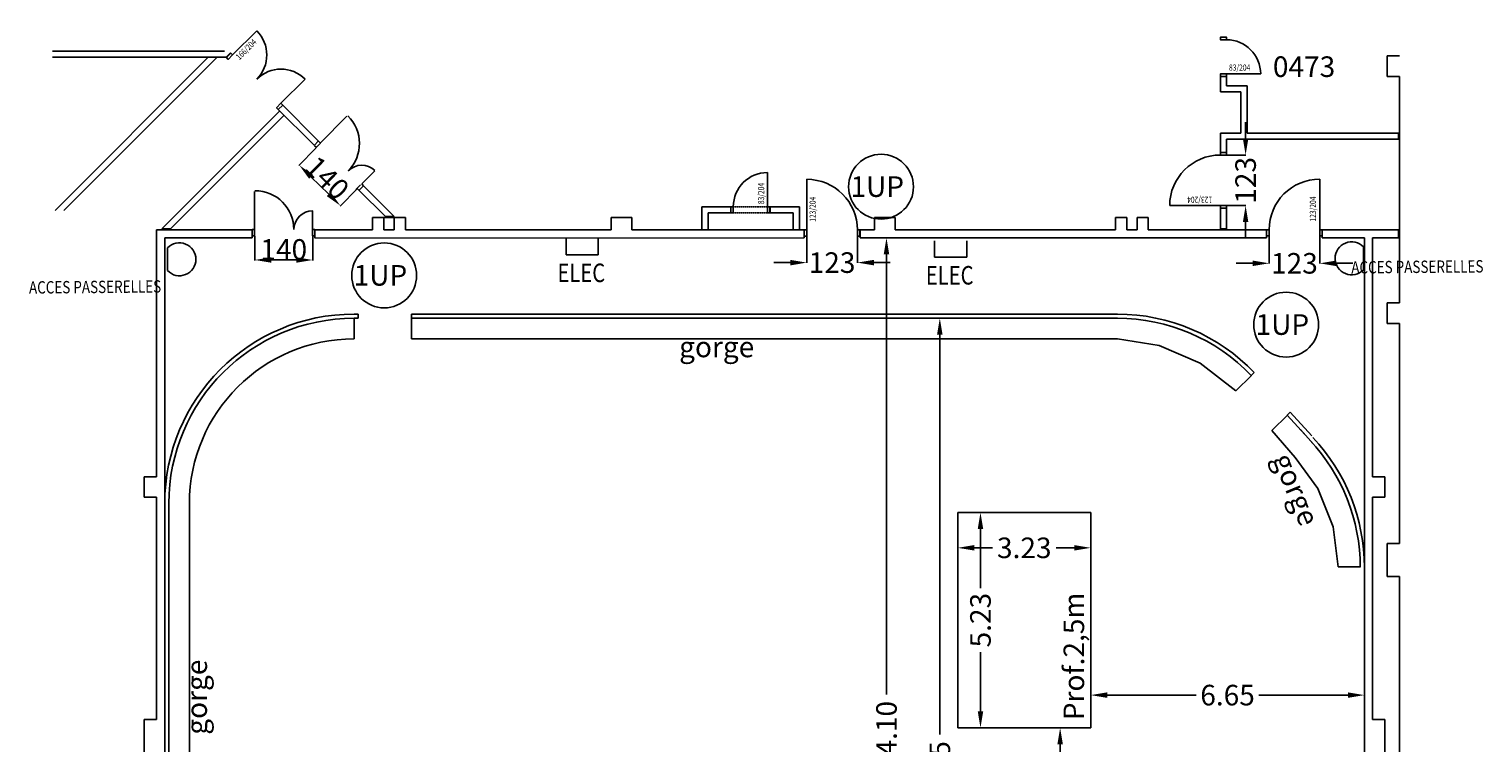
# Model space of a CAD drawing. Units: millimetres. Extents: x 443 to 6056, y 1735 to 5763.
# Drawn here: x 2430 to 5962, y 4029 to 5763 of the extents above; entities that cross this region are included whole.
import ezdxf

# ---------------------------------------------------------------- set-up
doc = ezdxf.new("R2010")
doc.units = ezdxf.units.MM
doc.linetypes.add('CACHE', pattern=[0.375, 0.25, -0.125])
for name, color, linetype in [('COTATION-PISCINES', 7, 'Continuous'), ('COTATION-PORTES', 7, 'Continuous'), ('COTATION-SURFACE', 7, 'Continuous'), ('CYCLO', 33, 'Continuous'), ('Electricité', 40, 'Continuous'), ('GORGES', 30, 'Continuous'), ('MENUIS', 6, 'Continuous'), ('MENUIS-INT', 6, 'Continuous'), ('NUMEROTATION', 7, 'Continuous'), ('PISCINES', 4, 'Continuous'), ('TEXTE', 7, 'Continuous'), ('VERTICAUX', 3, 'Continuous')]:
    doc.layers.add(name, color=color, linetype=linetype)
doc.styles.add('REP', font='ROMANS.SHX', dxfattribs={"width": 0.8, "height": 6})
doc.styles.add('ROMAND', font='romand', dxfattribs={"height": 50})
doc.styles.add('ROMANS', font='romans.shx', dxfattribs={"height": 50})
doc.styles.add('SIMP15', font='SIMPLEX.shx', dxfattribs={"width": 0.8, "height": 15})
doc.dimstyles.new('COTE', dxfattribs={"dimscale": 0.1, "dimtxt": 30, "dimasz": 400, "dimexe": 1.8, "dimexo": 0.1, "dimgap": 1, "dimtad": 0, "dimtoh": 1, "dimlfac": 0.01, "dimzin": 0, "dimdsep": 46, "dimtxsty": 'ROMAND', "dimcen": 1.5, "dimadec": 0, "dimazin": 0, "dimtfac": 1, "dimtdec": 4, "dimtix": 1, "dimtofl": 0, "dimtmove": 0, "dimatfit": 0, "dimfxl": 1, "dimtolj": 1, "dimtzin": 0, "dimarcsym": 0})
doc.dimstyles.get("Standard").update_dxf_attribs({"dimtxt": 2.5, "dimasz": 2.5, "dimexe": 1.25, "dimexo": 0.625, "dimtad": 1, "dimdec": 4, "dimdsep": 46, "dimlunit": 6, "dimtxsty": 'Standard', "dimcen": 2.5, "dimadec": 0, "dimazin": 0, "dimtfac": 1, "dimtdec": 4, "dimtmove": 0, "dimatfit": 3, "dimfxl": 1, "dimtolj": 1, "dimtzin": 0, "dimarcsym": 0})

# ---------------------------------------------------------------- blocks, each defined once
blk = doc.blocks.new('*D36')
at = {"layer": 'COTATION-PORTES', "color": 0, "lineweight": -2, "transparency": 16777216}
for p, q in [((4319.4, 5259.9), (4319.4, 5195.4)), ((4442.4, 5259.9), (4442.4, 5195.4)), ((4279.4, 5195.6), (4239.4, 5195.6)), ((4482.4, 5195.6), (4522.4, 5195.6))]:
    blk.add_line(p, q, dxfattribs=at)
at = {"layer": 'COTATION-PORTES', "color": 0, "transparency": 16777216}
for points in [[(4279.4, 5202.3), (4279.4, 5188.9), (4319.4, 5195.6)], [(4482.4, 5202.3), (4482.4, 5188.9), (4442.4, 5195.6)]]:
    blk.add_solid(points, dxfattribs=at)
at = {"layer": 'COTATION-PORTES', "color": 0, "transparency": 16777216, "insert": (4380.9, 5195.6), "char_height": 50, "attachment_point": 5, "style": 'ROMAND'}
blk.add_mtext('\\A1;123', dxfattribs=at)
blk = doc.blocks.new('*D53')
at = {"layer": 'COTATION-PORTES', "color": 0, "lineweight": -2, "transparency": 16777216}
for p, q in [((2978.4, 5259.7), (2978.4, 5200.7)), ((3118.8, 5259.7), (3118.8, 5200.7)), ((3018.4, 5202), (3078.8, 5202))]:
    blk.add_line(p, q, dxfattribs=at)
at = {"layer": 'COTATION-PORTES', "color": 0, "transparency": 16777216}
for points in [[(3018.4, 5208.7), (3018.4, 5195.3), (2978.4, 5202)], [(3078.8, 5208.7), (3078.8, 5195.3), (3118.8, 5202)]]:
    blk.add_solid(points, dxfattribs=at)
at = {"layer": 'COTATION-PORTES', "color": 0, "transparency": 16777216, "insert": (3048.6, 5227.6), "char_height": 50, "attachment_point": 5, "style": 'ROMAND'}
blk.add_mtext('\\A1;140', dxfattribs=at)
blk = doc.blocks.new('PORTE')
at = {"layer": 'MENUIS-INT'}
blk.add_line((0, 0), (0, 123), dxfattribs=at)
blk.add_arc((0, 0), 123, 0, 90, dxfattribs=at)
blk = doc.blocks.new('HUIS')
at = {"layer": 'MENUIS-INT'}
blk.add_lwpolyline([(0, 0), (0, -15), (-6, -15), (-6, 0)], close=True, dxfattribs=at)
blk = doc.blocks.new('P166')
at = {"layer": 'MENUIS-INT', "yscale": 0.6747967479674797, "zscale": 0.6747967479674797}
for p, xscale in [((-83, 0), 0.6747967479674797), ((83, 0), -0.6747967479674797)]:
    blk.add_blockref('PORTE', p, dxfattribs=dict(at, xscale=xscale))
at = {"layer": 'MENUIS-INT'}
blk.add_blockref('HUIS', (-83, 0), dxfattribs=at)
at = {"layer": 'MENUIS-INT', "xscale": -1}
blk.add_blockref('HUIS', (83, 0), dxfattribs=at)
at = {"layer": 'TEXTE', "style": 'SIMP15', "width": 0.8}
blk.add_attdef('166/204', (-62, 2.5), '', height=15, rotation=90, dxfattribs=at)
blk = doc.blocks.new('*D56')
at = {"layer": 'COTATION-PORTES', "color": 0, "lineweight": -2, "transparency": 16777216}
for p, q in [((3126.6, 5473.4), (3085.3, 5431.4)), ((3114.7, 5404.3), (3157.7, 5361.9)), ((3226.7, 5375), (3185.3, 5333))]:
    blk.add_line(p, q, dxfattribs=at)
at = {"layer": 'COTATION-PORTES', "color": 0, "transparency": 16777216}
for points in [[(3119.4, 5409), (3110, 5399.5), (3086.2, 5432.3)], [(3162.4, 5366.7), (3153, 5357.2), (3186.2, 5333.9)]]:
    blk.add_solid(points, dxfattribs=at)
at = {"layer": 'COTATION-PORTES', "color": 0, "transparency": 16777216, "insert": (3154.2, 5401.3), "char_height": 50, "attachment_point": 5, "rotation": 315.4556, "style": 'ROMAND'}
blk.add_mtext('\\A1;140', dxfattribs=at)
blk = doc.blocks.new('83D')
at = {"layer": 'MENUIS-INT', "xscale": -0.6747967479674797, "yscale": 0.6747967479674797, "zscale": 0.6747967479674797}
blk.add_blockref('PORTE', (41.5, 0), dxfattribs=at)
at = {"layer": 'MENUIS-INT'}
blk.add_blockref('HUIS', (-41.5, 0), dxfattribs=at)
at = {"layer": 'MENUIS-INT', "xscale": -1}
blk.add_blockref('HUIS', (41.5, 0), dxfattribs=at)
at = {"layer": 'TEXTE', "style": 'SIMP15', "width": 0.8}
blk.add_attdef('83/204', (33.5, 6), '', height=15, rotation=90, dxfattribs=at)
blk = doc.blocks.new('*D57')
at = {"layer": 'COTATION-PISCINES', "color": 0, "lineweight": -2, "transparency": 16777216}
for p, q in [((4937.7, 4065.5), (4934.9, 4065.5)), ((4935.1, 4025.5), (4935.1, 3548.2)), ((4935.1, 2875.5), (4935.1, 3352.7)), ((4937.7, 2835.5), (4934.9, 2835.5))]:
    blk.add_line(p, q, dxfattribs=at)
at = {"layer": 'COTATION-PISCINES', "color": 0, "transparency": 16777216}
for points in [[(4928.4, 4025.5), (4941.7, 4025.5), (4935.1, 4065.5)], [(4928.4, 2875.5), (4941.7, 2875.5), (4935.1, 2835.5)]]:
    blk.add_solid(points, dxfattribs=at)
at = {"layer": 'COTATION-PISCINES', "color": 0, "transparency": 16777216, "insert": (4935.1, 3450.5), "char_height": 50, "attachment_point": 5, "rotation": 90, "style": 'ROMAND'}
blk.add_mtext('\\A1;12.30', dxfattribs=at)
blk = doc.blocks.new('*D58')
at = {"layer": 'COTATION-SURFACE', "color": 0, "lineweight": -2, "transparency": 16777216}
for p, q in [((4634.9, 5060.5), (4642.9, 5060.5)), ((4642.7, 5020.5), (4642.7, 4049.3)), ((4642.7, 2875.5), (4642.7, 3846.7)), ((4634.9, 2835.5), (4642.9, 2835.5))]:
    blk.add_line(p, q, dxfattribs=at)
at = {"layer": 'COTATION-SURFACE', "color": 0, "transparency": 16777216}
for points in [[(4636, 5020.5), (4649.4, 5020.5), (4642.7, 5060.5)], [(4636, 2875.5), (4649.4, 2875.5), (4642.7, 2835.5)]]:
    blk.add_solid(points, dxfattribs=at)
at = {"layer": 'COTATION-SURFACE', "color": 0, "transparency": 16777216, "insert": (4642.7, 3948), "char_height": 50, "attachment_point": 5, "rotation": 90, "style": 'ROMAND'}
blk.add_mtext('\\A1;22.15', dxfattribs=at)
blk = doc.blocks.new('*D59')
at = {"layer": 'COTATION-SURFACE', "color": 0, "lineweight": -2, "transparency": 16777216}
for p, q in [((4501.3, 5255.5), (4513.3, 5255.5)), ((4513.1, 5215.5), (4513.1, 4146.8)), ((4513.1, 2875.5), (4513.1, 3944.2)), ((4501.3, 2835.5), (4513.3, 2835.5))]:
    blk.add_line(p, q, dxfattribs=at)
at = {"layer": 'COTATION-SURFACE', "color": 0, "transparency": 16777216}
for points in [[(4506.4, 5215.5), (4519.8, 5215.5), (4513.1, 5255.5)], [(4506.4, 2875.5), (4519.8, 2875.5), (4513.1, 2835.5)]]:
    blk.add_solid(points, dxfattribs=at)
at = {"layer": 'COTATION-SURFACE', "color": 0, "transparency": 16777216, "insert": (4513.1, 4045.5), "char_height": 50, "attachment_point": 5, "rotation": 90, "style": 'ROMAND'}
blk.add_mtext('\\A1;24.10', dxfattribs=at)
blk = doc.blocks.new('*D60')
at = {"layer": 'COTATION-PISCINES', "color": 0, "lineweight": -2, "transparency": 16777216}
for p, q in [((5009.4, 4155.5), (5009.4, 4144.7)), ((5049.4, 4144.9), (5265.6, 4144.9)), ((5634.4, 4144.9), (5418.1, 4144.9)), ((5674.4, 4155.5), (5674.4, 4144.7))]:
    blk.add_line(p, q, dxfattribs=at)
at = {"layer": 'COTATION-PISCINES', "color": 0, "transparency": 16777216}
for points in [[(5049.4, 4151.6), (5049.4, 4138.3), (5009.4, 4144.9)], [(5634.4, 4151.6), (5634.4, 4138.3), (5674.4, 4144.9)]]:
    blk.add_solid(points, dxfattribs=at)
at = {"layer": 'COTATION-PISCINES', "color": 0, "transparency": 16777216, "insert": (5341.9, 4144.9), "char_height": 50, "attachment_point": 5, "style": 'ROMAND'}
blk.add_mtext('\\A1;6.65', dxfattribs=at)
blk = doc.blocks.new('*D61')
at = {"layer": 'COTATION-PISCINES', "color": 0, "lineweight": -2, "transparency": 16777216}
for p, q in [((4686.4, 4508), (4686.4, 4502.5)), ((4726.4, 4502.7), (4770.4, 4502.7)), ((4969.4, 4502.7), (4925.3, 4502.7)), ((5009.4, 4508), (5009.4, 4502.5))]:
    blk.add_line(p, q, dxfattribs=at)
at = {"layer": 'COTATION-PISCINES', "color": 0, "transparency": 16777216}
for points in [[(4726.4, 4509.4), (4726.4, 4496.1), (4686.4, 4502.7)], [(4969.4, 4509.4), (4969.4, 4496.1), (5009.4, 4502.7)]]:
    blk.add_solid(points, dxfattribs=at)
at = {"layer": 'COTATION-PISCINES', "color": 0, "transparency": 16777216, "insert": (4847.9, 4502.7), "char_height": 50, "attachment_point": 5, "style": 'ROMAND'}
blk.add_mtext('\\A1;3.23', dxfattribs=at)
blk = doc.blocks.new('*D62')
at = {"layer": 'COTATION-PISCINES', "color": 0, "lineweight": -2, "transparency": 16777216}
for p, q in [((4746.8, 4588.5), (4741.3, 4588.5)), ((4741.5, 4548.5), (4741.5, 4404.4)), ((4741.5, 4105.5), (4741.5, 4249.5)), ((4746.8, 4065.5), (4741.3, 4065.5))]:
    blk.add_line(p, q, dxfattribs=at)
at = {"layer": 'COTATION-PISCINES', "color": 0, "transparency": 16777216}
for points in [[(4734.9, 4548.5), (4748.2, 4548.5), (4741.5, 4588.5)], [(4734.9, 4105.5), (4748.2, 4105.5), (4741.5, 4065.5)]]:
    blk.add_solid(points, dxfattribs=at)
at = {"layer": 'COTATION-PISCINES', "color": 0, "transparency": 16777216, "insert": (4741.5, 4327), "char_height": 50, "attachment_point": 5, "rotation": 90, "style": 'ROMAND'}
blk.add_mtext('\\A1;5.23', dxfattribs=at)
blk = doc.blocks.new('123D')
at = {"layer": 'MENUIS-INT', "xscale": -1}
for name in ['PORTE', 'HUIS']:
    blk.add_blockref(name, (61.5, 0), dxfattribs=at)
at = {"layer": 'MENUIS-INT'}
blk.add_blockref('HUIS', (-61.5, 0), dxfattribs=at)
at = {"layer": 'TEXTE', "style": 'SIMP15', "width": 0.8}
blk.add_attdef('123/204', (52.4, 19.8), '', height=15, rotation=90, dxfattribs=at)
blk = doc.blocks.new('*D63')
at = {"layer": 'COTATION-PORTES', "color": 0, "lineweight": -2, "transparency": 16777216}
for p, q in [((5442.9, 5260.4), (5442.9, 5193.7)), ((5565.9, 5260.4), (5565.9, 5193.7)), ((5402.9, 5193.9), (5362.9, 5193.9)), ((5605.9, 5193.9), (5645.9, 5193.9))]:
    blk.add_line(p, q, dxfattribs=at)
at = {"layer": 'COTATION-PORTES', "color": 0, "transparency": 16777216}
for points in [[(5402.9, 5200.6), (5402.9, 5187.2), (5442.9, 5193.9)], [(5605.9, 5200.6), (5605.9, 5187.2), (5565.9, 5193.9)]]:
    blk.add_solid(points, dxfattribs=at)
at = {"layer": 'COTATION-PORTES', "color": 0, "transparency": 16777216, "insert": (5504.4, 5193.9), "char_height": 50, "attachment_point": 5, "style": 'ROMAND'}
blk.add_mtext('\\A1;123', dxfattribs=at)
blk = doc.blocks.new('123G')
at = {"layer": 'MENUIS-INT'}
for name in ['PORTE', 'HUIS']:
    blk.add_blockref(name, (-61.5, 0), dxfattribs=at)
at = {"layer": 'MENUIS-INT', "xscale": -1}
blk.add_blockref('HUIS', (61.5, 0), dxfattribs=at)
at = {"layer": 'TEXTE', "style": 'SIMP15', "width": 0.8}
blk.add_attdef('123/204', (-39.7, 19.8), '', height=15, rotation=90, dxfattribs=at)
blk = doc.blocks.new('*D65')
at = {"layer": 'COTATION-PORTES', "color": 0, "lineweight": -2, "transparency": 16777216}
for p, q in [((5385.7, 5497), (5385.7, 5537)), ((5339.4, 5457), (5385.9, 5457)), ((5339.4, 5334), (5385.9, 5334)), ((5385.7, 5294), (5385.7, 5254))]:
    blk.add_line(p, q, dxfattribs=at)
at = {"layer": 'COTATION-PORTES', "color": 0, "transparency": 16777216}
for points in [[(5379.1, 5497), (5392.4, 5497), (5385.7, 5457)], [(5379.1, 5294), (5392.4, 5294), (5385.7, 5334)]]:
    blk.add_solid(points, dxfattribs=at)
at = {"layer": 'COTATION-PORTES', "color": 0, "transparency": 16777216, "insert": (5385.7, 5395.5), "char_height": 50, "attachment_point": 5, "rotation": 90, "style": 'ROMAND'}
blk.add_mtext('\\A1;123', dxfattribs=at)

msp = doc.modelspace()

# ---------------------------------------------------------------- linework, layer by layer
at = {"layer": 'COTATION-PORTES'}
for centre in [(4499.83924, 5380.03179), (3292.63578, 5164.54302), (5484.28914, 5044.89343)]:
    msp.add_circle(centre, 78.85373, dxfattribs=at)
at = {"layer": 'CYCLO'}
for p, q in [((4134.60785, 5331.45953), (4134.60785, 5316.48488)), ((4230.4336, 5331.45953), (4230.4336, 5316.48488)), ((4313.21222, 5275.45953), (4313.21222, 5255.45953)), ((4449.15775, 5275.45953), (4449.15775, 5255.45953)), ((3219.35047, 5070.45953), (3229.35047, 5070.45953)), ((3219.35047, 5060.45953), (3229.35047, 5060.45953)), ((3229.35047, 5070.45953), (3229.35047, 5060.45953)), ((3359.35047, 5070.45953), (5074.35047, 5070.45953)), ((3359.35047, 5070.45953), (3359.35047, 5060.45953)), ((3359.35047, 5060.45953), (5074.35047, 5060.45953)), ((5399.51214, 4921.53812), (5406.73795, 4928.45098)), ((5486.9588, 4825.28687), (5494.18726, 4832.20226)), ((5486.9588, 4825.28687), (5538.94764, 4767.91804)), ((5494.18726, 4832.20226), (5546.35762, 4774.63312)), ((5550.40528, 4754.73727), (5518.98897, 4790.0142)), ((2769.35047, 4610.45953), (2769.35047, 3415.45953))]:
    msp.add_line(p, q, dxfattribs=at)
at = {"layer": 'CYCLO', "linetype": 'Continuous', "ltscale": 100}
for p, q in [((2766.12469, 5231.31547), (2766.06931, 5176.12765)), ((5672.16137, 5178.43568), (5672.21675, 5233.6235))]:
    msp.add_line(p, q, dxfattribs=at)
at = {"layer": 'CYCLO', "ltscale": 100}
msp.add_line((2759.35047, 4610.45953), (2759.35047, 3415.45953), dxfattribs=at)
at = {"layer": 'CYCLO', "ltscale": 200}
for centre, start, end in [((2795.05515, 5203.6925), 223.56058847, 136.32441241), ((5643.23091, 5206.05865), 43.56058847, 316.32441241)]:
    msp.add_arc(centre, 40, start, end, dxfattribs=at)
at = {"layer": 'CYCLO'}
for centre, radius, start, end in [((3219.35047, 4610.45953), 460, 90, 180), ((3219.35047, 4610.45953), 450, 90, 180), ((5074.35047, 4610.45953), 460, 43.73197433, 90), ((5074.35047, 4610.45953), 450, 43.73197433, 90), ((5214.35047, 4455.45953), 460, 0, 43.26515863), ((5214.35047, 4455.45953), 450, 0, 43.26515863)]:
    msp.add_arc(centre, radius, start, end, dxfattribs=at)
at = {"layer": 'Electricité', "ltscale": 100}
for p, q in [((3734.89898, 5254.68257), (3734.89898, 5214.68257)), ((3812.89898, 5214.68257), (3812.89898, 5254.68257)), ((4629.96078, 5248.69664), (4629.96078, 5208.69664)), ((4707.96078, 5208.69664), (4707.96078, 5248.69664)), ((3734.89898, 5214.68257), (3812.89898, 5214.68257)), ((4629.96078, 5208.69664), (4707.96078, 5208.69664))]:
    msp.add_line(p, q, dxfattribs=at)
at = {"layer": 'GORGES'}
for p, q in [((3219.35047, 5010.45953), (3219.35047, 5060.45953)), ((3359.35047, 5010.45953), (3359.35047, 5060.45953)), ((3359.35047, 5010.45953), (5074.35047, 5010.45953)), ((5175.77525, 4994.22292), (5074.35451, 5010.36707)), ((5275.63613, 4951.38746), (5175.77525, 4994.22292)), ((5362.18163, 4884.06338), (5275.63613, 4951.38746)), ((5399.72467, 4921.47355), (5362.18163, 4884.06338)), ((5487.14881, 4825.35017), (5449.66198, 4787.88369)), ((5449.66198, 4787.88369), (5506.06904, 4721.79284)), ((5506.06904, 4721.79284), (5561.01525, 4646.77078)), ((5561.01525, 4646.77078), (5598.47919, 4553.35818)), ((2819.35047, 4610.45953), (2819.35047, 3415.45953)), ((5598.47919, 4553.35818), (5610.87155, 4456.73891)), ((5663.76641, 4456.76691), (5610.76641, 4456.76691))]:
    msp.add_line(p, q, dxfattribs=at)
msp.add_arc((3219.35047, 4610.45953), 400, 90, 180, dxfattribs=at)
at = {"layer": 'MENUIS', "ltscale": 100}
for p, q in [((3137.33426, 5485.84372), (3202.00777, 5551.55398)), ((3127.03448, 5475.95129), (3123.25425, 5479.67189)), ((3137.60197, 5486.11572), (3126.45136, 5474.78636)), ((3133.82174, 5489.83631), (3137.60197, 5486.11572)), ((3238.26033, 5387.25348), (3269.48203, 5418.97568)), ((3223.97423, 5373.29256), (3235.42651, 5384.31687)), ((3230.69594, 5371.97411), (3226.91568, 5375.69472)), ((3238.06628, 5387.02407), (3241.84654, 5383.30346)), ((2977.356, 5276.03038), (2977.356, 5368.22854)), ((3118.44401, 5276.56025), (3118.44401, 5321.06971)), ((2972.05195, 5276.41202), (2977.356, 5276.41202)), ((2977.356, 5276.41202), (2977.356, 5260.51578)), ((3118.46663, 5276.26063), (3123.77071, 5276.26063)), ((3118.46663, 5260.36441), (3118.46663, 5276.26063)), ((2977.356, 5260.51578), (2972.05195, 5260.51578)), ((3123.77071, 5260.36441), (3118.46663, 5260.36441))]:
    msp.add_line(p, q, dxfattribs=at)
for centre, radius, start, end in [((3137.92045, 5484.89177), 94.62984, 315.4555787, 45.4555787), ((3237.96146, 5386.42916), 45.69197, 45.4555787, 135.4555787), ((2978.44153, 5275.76311), 94.62984, 0, 90), ((3118.80923, 5275.76311), 45.69197, 90, 180)]:
    msp.add_arc(centre, radius, start, end, dxfattribs=at)
at = {"layer": 'PISCINES'}
for p, q in [((4686.35047, 4588.45953), (5009.35047, 4588.45953)), ((4686.35047, 4588.45953), (4686.35047, 4065.45953)), ((5009.35047, 4588.45953), (5009.35047, 4065.45953)), ((4686.35047, 4065.45953), (5009.35047, 4065.45953))]:
    msp.add_line(p, q, dxfattribs=at)
at = {"layer": 'VERTICAUX'}
for p, q in [((5339.35047, 5742.95953), (5324.35047, 5742.95953)), ((2486.35047, 5709.45953), (2904.35047, 5709.45953)), ((2486.35047, 5694.45953), (2908.85047, 5694.45953)), ((2493.13727, 5322.45953), (2865.13727, 5694.45953)), ((2514.35047, 5322.45953), (2886.35047, 5694.45953)), ((2919.35047, 5704.95953), (2908.74387, 5694.35293)), ((2913.69362, 5689.40318), (2908.74387, 5694.35293)), ((2920.05758, 5704.25242), (2909.45098, 5693.64582)), ((2924.30022, 5700.00978), (2919.35047, 5704.95953)), ((5729.35047, 5697.95953), (5729.35047, 5647.95953)), ((5759.35047, 5697.95953), (5729.35047, 5697.95953)), ((5339.35047, 5647.95953), (5324.35047, 5647.95953)), ((5324.35047, 5647.95953), (5324.35047, 5610.45953)), ((5339.35047, 5647.95953), (5339.35047, 5625.45953)), ((5389.35047, 5625.45953), (5339.35047, 5625.45953)), ((5389.35047, 5625.45953), (5389.35047, 5510.45953)), ((5759.35047, 5647.95953), (5729.35047, 5647.95953)), ((5759.35047, 5647.95953), (5759.35047, 5097.95953)), ((3133.31606, 5490.51232), (3041.67995, 5582.63005)), ((5374.35047, 5610.45953), (5324.35047, 5610.45953)), ((5374.35047, 5610.45953), (5374.35047, 5510.45953)), ((2752.19319, 5277.45953), (3038.91523, 5564.18157)), ((2773.40639, 5277.45953), (3049.52183, 5553.57497)), ((3122.23664, 5480.61041), (3031.07334, 5572.02345)), ((3045.92259, 5578.38741), (3035.31598, 5567.78081)), ((3133.25027, 5491.05973), (3122.64367, 5480.45313)), ((5374.35047, 5510.45953), (5324.35047, 5510.45953)), ((5324.35047, 5510.45953), (5324.35047, 5462.95953)), ((5757.35047, 5495.45953), (5339.35047, 5495.45953)), ((5339.35047, 5495.45953), (5339.35047, 5462.95953)), ((5757.35047, 5510.45953), (5389.35047, 5510.45953)), ((5757.35047, 5495.45953), (5757.35047, 5510.45953)), ((5339.35047, 5462.95953), (5324.35047, 5462.95953)), ((3295.63727, 5307.45953), (3231.3698, 5371.44542)), ((3242.12165, 5382.20358), (3231.51505, 5371.59698)), ((3316.85047, 5307.45953), (3242.11404, 5382.19597)), ((3264.35047, 5305.45953), (3264.35047, 5275.45953)), ((3291.85047, 5305.45953), (3264.35047, 5305.45953)), ((3291.85047, 5305.45953), (3291.85047, 5275.45953)), ((3316.85047, 5305.45953), (3291.85047, 5305.45953)), ((3316.85047, 5307.45953), (3295.63727, 5307.45953)), ((3344.35047, 5305.45953), (3316.85047, 5305.45953)), ((3316.85047, 5305.45953), (3316.85047, 5275.45953)), ((3344.35047, 5305.45953), (3344.35047, 5275.45953)), ((3894.35047, 5305.45953), (3844.35047, 5305.45953)), ((3844.35047, 5305.45953), (3844.35047, 5275.45953)), ((3894.35047, 5305.45953), (3894.35047, 5275.45953)), ((4064.70046, 5331.45953), (4134.60785, 5331.45953)), ((4064.70046, 5331.45953), (4064.70046, 5275.45953)), ((4079.70046, 5316.48488), (4134.60785, 5316.48488)), ((4079.70046, 5316.48488), (4079.70046, 5275.45953)), ((4230.4336, 5331.45953), (4301.70046, 5331.45953)), ((4230.4336, 5316.48488), (4286.70046, 5316.48488)), ((4286.70046, 5316.48488), (4286.70046, 5275.45953)), ((4301.70046, 5331.45953), (4301.70046, 5275.45953)), ((4484.35047, 5305.45953), (4534.35047, 5305.45953)), ((4484.35047, 5305.45953), (4484.35047, 5275.45953)), ((4534.35047, 5305.45953), (4534.35047, 5275.45953)), ((5069.35047, 5305.45953), (5069.35047, 5275.45953)), ((5069.35047, 5305.45953), (5096.85047, 5305.45953)), ((5096.85047, 5305.45953), (5096.85047, 5275.45953)), ((5121.85047, 5305.45953), (5149.35047, 5305.45953)), ((5121.85047, 5305.45953), (5121.85047, 5275.45953)), ((5149.35047, 5305.45953), (5149.35047, 5275.45953)), ((5339.35047, 5327.95953), (5324.35047, 5327.95953)), ((5324.35047, 5327.95953), (5324.35047, 5277.45953)), ((5339.35047, 5327.95953), (5339.35047, 5277.45953)), ((2739.35047, 5275.45953), (2739.35047, 4675.45953)), ((2739.35047, 5275.45953), (2971.85047, 5275.45953)), ((2752.19319, 5277.45953), (2773.40639, 5277.45953)), ((2971.85047, 5275.45951), (2971.85047, 5255.45951)), ((3123.86891, 5275.63362), (3123.86891, 5255.63362)), ((3123.86891, 5275.45953), (3264.35047, 5275.45953)), ((3291.85047, 5275.45953), (3316.85047, 5275.45953)), ((3344.35047, 5275.45953), (3844.35047, 5275.45953)), ((3894.35047, 5275.45953), (4313.21222, 5275.45953)), ((4449.15775, 5275.45953), (4484.35047, 5275.45953)), ((5069.35047, 5275.45953), (4534.35047, 5275.45953)), ((5121.85047, 5275.45953), (5096.85047, 5275.45953)), ((5149.35047, 5275.45953), (5436.85047, 5275.45953)), ((5324.35047, 5277.45953), (5339.35047, 5277.45953)), ((5436.85047, 5275.45953), (5436.85047, 5255.45953)), ((5571.85047, 5275.45953), (5757.35047, 5275.45953)), ((5571.85047, 5275.45953), (5571.85047, 5255.45953)), ((5757.35047, 5275.45953), (5757.35047, 5255.45953)), ((2759.35047, 5255.45953), (2759.35047, 2835.45953)), ((2759.35047, 5255.45953), (2971.85047, 5255.45953)), ((3123.71112, 5255.33139), (4313.21222, 5255.45953)), ((4449.15775, 5255.45953), (5436.85047, 5255.45953)), ((5571.85047, 5255.45953), (5674.35047, 5255.45953)), ((5674.35047, 5255.45953), (5674.35047, 2835.45953)), ((5694.35047, 5255.45953), (5694.35047, 4675.45953)), ((5694.35047, 5255.45953), (5757.35047, 5255.45953)), ((5759.35047, 5097.95953), (5729.35047, 5097.95953)), ((5729.35047, 5097.95953), (5729.35047, 5047.95953)), ((5759.35047, 5047.95953), (5729.35047, 5047.95953)), ((5759.35047, 5047.95953), (5759.35047, 4512.95953)), ((2709.35047, 4675.45953), (2709.35047, 4625.45953)), ((2739.35047, 4675.45953), (2709.35047, 4675.45953)), ((5694.35047, 4675.45953), (5724.35047, 4675.45953)), ((5724.35047, 4675.45953), (5724.35047, 4625.45953)), ((2739.35047, 4625.45953), (2709.35047, 4625.45953)), ((2739.35047, 4625.45953), (2739.35047, 4085.45953)), ((5694.35047, 4625.45953), (5694.35047, 4085.45953)), ((5694.35047, 4625.45953), (5694.35047, 4085.45953)), ((5694.35047, 4625.45953), (5724.35047, 4625.45953)), ((5759.35047, 4512.95953), (5729.35047, 4512.95953)), ((5729.35047, 4512.95953), (5729.35047, 4432.95953)), ((5759.35047, 4432.95953), (5729.35047, 4432.95953)), ((5759.35047, 4432.95953), (5759.35047, 3897.95953)), ((2709.35047, 4085.45953), (2709.35047, 4005.45953)), ((2739.35047, 4085.45953), (2709.35047, 4085.45953)), ((5694.35047, 4085.45953), (5724.35047, 4085.45953)), ((5724.35047, 4085.45953), (5724.35047, 4005.45953))]:
    msp.add_line(p, q, dxfattribs=at)
at = {"layer": 'VERTICAUX', "linetype": 'CACHE'}
for p, q in [((4223.91361, 5331.51411), (4140.91361, 5331.51411)), ((4223.91361, 5316.51411), (4140.91361, 5316.51411))]:
    msp.add_line(p, q, dxfattribs=at)

# ---------------------------------------------------------------- block references
at = {"layer": 'MENUIS-INT'}
for name, p, rotation, values in [('P166', (2982.99008, 5641.31992), 314.9999999999954, {'166/204': '166/204'}), ('83D', (5339.35047, 5695.45953), 270, {'83/204': '83/204'}), ('123G', (5324.35047, 5395.45953), 90, {'123/204': '123/204'})]:
    msp.add_blockref(name, p, dxfattribs=dict(at, rotation=rotation)).add_auto_attribs(values)
for name, p, values in [('83D', (4182.41361, 5331.51411), {'83/204': '83/204'}), ('123G', (4380.88681, 5274.93829), {'123/204': '123/204'}), ('123D', (5504.35047, 5275.45953), {'123/204': '123/204'})]:
    msp.add_blockref(name, p, dxfattribs=at).add_auto_attribs(values)

# ---------------------------------------------------------------- texts
at = {"layer": 'COTATION-PISCINES', "style": 'ROMANS'}
msp.add_text('Prof.2,5m', height=50, rotation=90, dxfattribs=at).set_placement((4993.40569, 4083.96309))
at = {"layer": 'COTATION-PORTES', "style": 'ROMAND'}
for p in [(4425.54591, 5355.27674), (3218.34246, 5139.78797), (5409.99581, 5020.13838)]:
    msp.add_text('1UP', height=50, dxfattribs=at).set_placement(p)
at = {"layer": 'CYCLO', "ltscale": 200, "style": 'REP', "width": 0.8}
for p in [(5642.6493, 5169.02066), (2429.57264, 5120.16565)]:
    msp.add_text('ACCES PASSERELLES', height=30, rotation=0.48505845, dxfattribs=at).set_placement(p)
at = {"layer": 'Electricité', "ltscale": 100, "style": 'REP', "width": 0.8}
for p in [(3713.66164, 5148.30194), (4608.72344, 5142.31602)]:
    msp.add_text('ELEC', height=45, dxfattribs=at).set_placement(p)
at = {"layer": 'GORGES', "style": 'ROMANS'}
msp.add_text('gorge', height=50, dxfattribs=at).set_placement((4009.27964, 4965.78573))
for rotation, p in [(292.25993419, (5450.49983, 4719.89643)), (90, (2861.90556, 4048.61547))]:
    msp.add_text('gorge', height=50, rotation=rotation, dxfattribs=at).set_placement(p)
at = {"layer": 'NUMEROTATION', "style": 'ROMANS'}
msp.add_text('0473', height=50, dxfattribs=at).set_placement((5452.06137, 5646.61594))

# ---------------------------------------------------------------- dimensions: what is measured, and where the dimension line sits
at = {"layer": 'COTATION-PISCINES'}
for base, p1, p2, picture, middle in [((4741.52205, 4065.45953), (4746.82487, 4588.45953), (4746.82487, 4065.45953), '*D62', (4741.52205, 4326.95953)), ((4935.07473, 2835.45953), (4937.72611, 4065.45953), (4937.72611, 2835.45953), '*D57', (4935.07473, 3450.45953))]:
    dim = msp.add_linear_dim(base=base, p1=p1, p2=p2, angle=90, dimstyle='COTE', dxfattribs=at)
    dim.commit()
    dim.dimension.update_dxf_attribs({"geometry": picture, "text_midpoint": middle})
for base, p1, p2, picture, middle in [((5009.35047, 4502.72705), (4686.35047, 4508.02785), (5009.35047, 4508.02785), '*D61', (4847.85047, 4502.72705)), ((5674.35047, 4144.92239), (5009.35047, 4155.52403), (5674.35047, 4155.52403), '*D60', (5341.85047, 4144.92239))]:
    dim = msp.add_linear_dim(base=base, p1=p1, p2=p2, dimstyle='COTE', dxfattribs=at)
    dim.commit()
    dim.dimension.update_dxf_attribs({"geometry": picture, "text_midpoint": middle})
at = {"layer": 'COTATION-PORTES'}
dim = msp.add_linear_dim(base=(5385.71679, 5333.95953), p1=(5339.35047, 5456.95953), p2=(5339.35047, 5333.95953), angle=90, text='123', dimstyle='COTE', dxfattribs=at)
dim.commit()
dim.dimension.update_dxf_attribs({"geometry": '*D65', "text_midpoint": (5385.71679, 5395.45953)})
at = {"layer": 'COTATION-PORTES', "ltscale": 200}
dim = msp.add_linear_dim(base=(3186.21575, 5333.85394), p1=(3127.06759, 5473.86493), p2=(3227.1086, 5375.40232), angle=315.4555787, dimstyle='Standard', override={"dimtxt": 30, "dimasz": 40, "dimexe": 1.25, "dimexo": 0.625, "dimgap": 0.625, "dimtad": 1, "dimtih": 0, "dimtoh": 0, "dimrnd": 1, "dimzin": 8, "dimlunit": 6, "dimtxsty": 'ROMAND', "dimcen": 2.5, "dimtofl": 1}, dxfattribs=at)
dim.commit()
dim.dimension.update_dxf_attribs({"geometry": '*D56', "text_midpoint": (3154.17021, 5401.34836)})
dim = msp.add_linear_dim(base=(3118.80923, 5201.99474), p1=(2978.44153, 5260.29133), p2=(3118.80923, 5260.29133), dimstyle='Standard', override={"dimtxt": 30, "dimasz": 40, "dimexe": 1.25, "dimexo": 0.625, "dimgap": 0.625, "dimtad": 1, "dimtih": 0, "dimtoh": 0, "dimrnd": 1, "dimzin": 8, "dimlunit": 6, "dimtxsty": 'ROMAND', "dimcen": 2.5, "dimtofl": 1}, dxfattribs=at)
dim.commit()
dim.dimension.update_dxf_attribs({"geometry": '*D53', "text_midpoint": (3048.62538, 5227.61974)})
at = {"layer": 'COTATION-PORTES'}
for base, p1, p2, picture, middle in [((4442.38681, 5195.61325), (4319.38681, 5259.93829), (4442.38681, 5259.93829), '*D36', (4380.88681, 5195.61325)), ((5565.85047, 5193.91341), (5442.85047, 5260.45953), (5565.85047, 5260.45953), '*D63', (5504.35047, 5193.91341))]:
    dim = msp.add_linear_dim(base=base, p1=p1, p2=p2, text='123', dimstyle='COTE', dxfattribs=at)
    dim.commit()
    dim.dimension.update_dxf_attribs({"geometry": picture, "text_midpoint": middle})
at = {"layer": 'COTATION-SURFACE'}
for base, p1, p2, text, picture, middle in [((4513.11516, 2835.45953), (4501.33486, 5255.45953), (4501.33486, 2835.45953), '24.10', '*D59', (4513.11516, 4045.45953)), ((4642.69848, 2835.45953), (4634.84493, 5060.45953), (4634.84493, 2835.45953), '22.15', '*D58', (4642.69848, 3947.95953))]:
    dim = msp.add_linear_dim(base=base, p1=p1, p2=p2, angle=90, text=text, dimstyle='COTE', dxfattribs=at)
    dim.commit()
    dim.dimension.update_dxf_attribs({"geometry": picture, "text_midpoint": middle})

doc.saveas('drawing.dxf')
